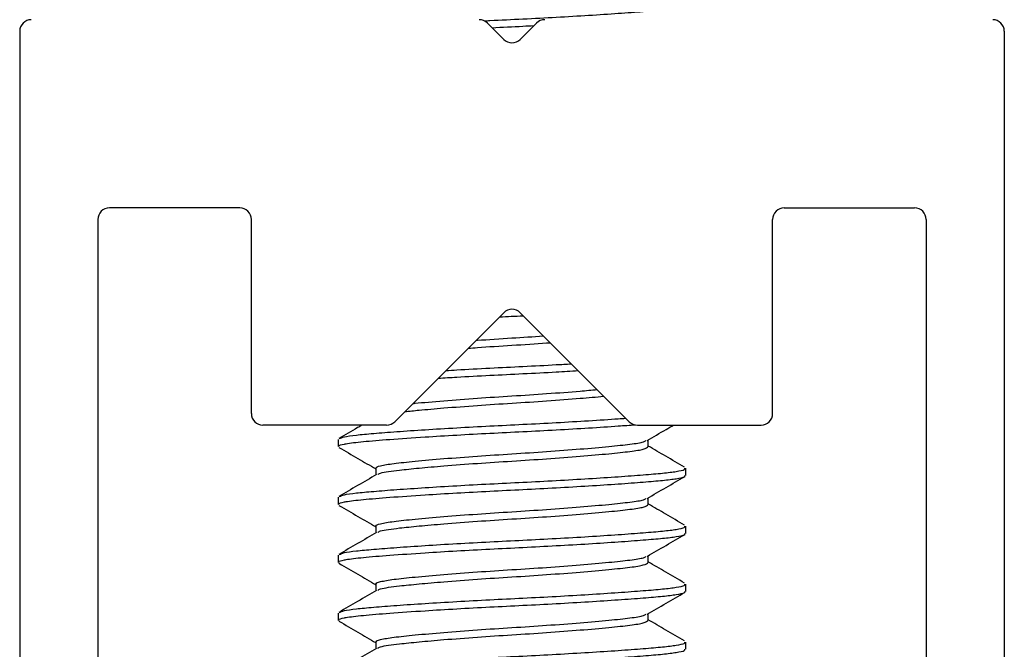
# Model space of a CAD drawing. Units: inches. Extents: x -609 to 590, y -1 to 336.
# Drawn here: x 220 to 221, y 35 to 35 of the extents above; entities that cross this region are included whole.
import ezdxf

# ---------------------------------------------------------------- set-up
doc = ezdxf.new("R2010")
doc.units = ezdxf.units.IN
doc.header["$MEASUREMENT"] = 0
doc.layers.add('UNIV. MID CLAMP V1.2', color=7, linetype='Continuous')

# ---------------------------------------------------------------- blocks, each defined once
blk = doc.blocks.new('0872 40MM QMR MID CLAMP V1.2 RIGHT')
at = {"color": 7, "linetype": 'Continuous', "lineweight": 25}
for p, q in [((4.92738, 1.13217), (4.92738, 0.17257)), ((5.25646, 1.12661), (5.24533, 1.13774)), ((5.2676, 1.12661), (5.27873, 1.13774)), ((5.59667, 1.13217), (5.59667, 0.17257)), ((5.07699, 1.01209), (4.98841, 1.01209)), ((5.44707, 1.01209), (5.53565, 1.01209)), ((4.98053, 1.00422), (4.98053, 0.52587)), ((5.08486, 0.87233), (5.08486, 1.00422)), ((5.43919, 0.87233), (5.43919, 1.00422)), ((5.54353, 1.00422), (5.54353, 0.52587)), ((5.25646, 0.94089), (5.18233, 0.86676)), ((5.2676, 0.94089), (5.34172, 0.86676)), ((5.17677, 0.86446), (5.09274, 0.86446)), ((5.34729, 0.86446), (5.43132, 0.86446)), ((5.14392, 0.85479), (5.14392, 0.84987)), ((5.35457, 0.84987), (5.35457, 0.85439)), ((5.16949, 0.83511), (5.16949, 0.83057)), ((5.38014, 0.83018), (5.38014, 0.83511)), ((5.14392, 0.81542), (5.14392, 0.8105)), ((5.35457, 0.8105), (5.35457, 0.81502)), ((5.16949, 0.79574), (5.16949, 0.7912)), ((5.38014, 0.79081), (5.38014, 0.79574)), ((5.14392, 0.77605), (5.14392, 0.77113)), ((5.35457, 0.77113), (5.35457, 0.77565)), ((5.16949, 0.75637), (5.16949, 0.75183)), ((5.38014, 0.75144), (5.38014, 0.75637)), ((5.14392, 0.73668), (5.14392, 0.73176)), ((5.35457, 0.73176), (5.35457, 0.73628)), ((5.16949, 0.717), (5.16949, 0.71246)), ((5.38014, 0.71207), (5.38014, 0.717))]:
    blk.add_line(p, q, dxfattribs=at)
for centre, start, end in [((4.93526, 1.13217), 90, 180), ((5.23976, 1.13217), 45, 90), ((5.2843, 1.13217), 90, 135), ((5.5888, 1.13217), 0, 90), ((5.26203, 1.13217), 225, 315), ((4.98841, 1.00422), 90, 180), ((5.07699, 1.00422), 0, 90), ((5.44707, 1.00422), 90, 180), ((5.53565, 1.00422), 0, 90), ((5.26203, 0.93532), 45, 135), ((5.09274, 0.87233), 180, 270), ((5.43132, 0.87233), 270, 360), ((5.17677, 0.87233), 270, 315), ((5.34729, 0.87233), 225, 270)]:
    blk.add_arc(centre, 0.00787, start, end, dxfattribs=at)
for points, knots in [([(5.24304, 1.13926), (5.24438, 1.13933), (5.25298, 1.1398), (5.26973, 1.14057), (5.29246, 1.14178), (5.31451, 1.14306), (5.3346, 1.14438), (5.35158, 1.14565), (5.36497, 1.14678), (5.37438, 1.14792), (5.37963, 1.14905), (5.37962, 1.14977), (5.37961, 1.15007)], [0, 0, 0, 0, 0.020269, 0.129881, 0.24196, 0.357031, 0.472875, 0.587183, 0.697823, 0.808463, 0.922771, 1, 1, 1, 1]), ([(5.24844, 1.13462), (5.25548, 1.13496), (5.2651, 1.13543), (5.27453, 1.13593), (5.27706, 1.13607)], [0, 0, 0, 0, 0.732273, 1, 1, 1, 1]), ([(5.2536, 0.93803), (5.25892, 0.93828), (5.26431, 0.93854), (5.2696, 0.93882), (5.26966, 0.93883)], [0, 0, 0, 0, 0.987675, 1, 1, 1, 1]), ([(5.23764, 0.92207), (5.23792, 0.92209), (5.24551, 0.92267), (5.2615, 0.92363), (5.27633, 0.92462), (5.28339, 0.9251)], [0, 0, 0, 0, 0.019814, 0.533717, 1, 1, 1, 1]), ([(5.23231, 0.91674), (5.23436, 0.9169), (5.24365, 0.91762), (5.262, 0.91877), (5.27909, 0.91982), (5.28718, 0.92044), (5.28798, 0.9205)], [0, 0, 0, 0, 0.117621, 0.535824, 0.954027, 1, 1, 1, 1]), ([(5.21715, 0.90158), (5.21958, 0.90173), (5.22898, 0.90231), (5.24682, 0.90326), (5.26961, 0.90436), (5.28847, 0.90533), (5.29894, 0.90595), (5.30233, 0.90616)], [0, 0, 0, 0, 0.092217, 0.356932, 0.613018, 0.874865, 1, 1, 1, 1]), ([(5.21191, 0.89634), (5.21606, 0.8966), (5.22715, 0.89728), (5.24679, 0.89834), (5.26963, 0.89944), (5.29008, 0.9005), (5.30207, 0.90121), (5.30698, 0.90151)], [0, 0, 0, 0, 0.140696, 0.376535, 0.604685, 0.837968, 1, 1, 1, 1]), ([(5.18921, 0.87364), (5.19231, 0.87397), (5.19976, 0.87476), (5.21644, 0.8762), (5.23791, 0.87785), (5.26206, 0.8794), (5.28604, 0.88094), (5.30778, 0.88258), (5.31921, 0.88363), (5.32438, 0.8841)], [0, 0, 0, 0, 0.0975731, 0.2345998, 0.3954784, 0.5508244, 0.7061705, 0.8670491, 1, 1, 1, 1]), ([(5.19471, 0.87914), (5.19523, 0.87919), (5.20066, 0.87979), (5.21552, 0.88104), (5.23785, 0.88277), (5.26208, 0.88432), (5.286, 0.88586), (5.30609, 0.88737), (5.31612, 0.88828), (5.31986, 0.88862)], [0, 0, 0, 0, 0.01889, 0.196454, 0.374018, 0.545476, 0.716934, 0.894498, 1, 1, 1, 1]), ([(5.14445, 0.84987), (5.1443, 0.85002), (5.14371, 0.8506), (5.14627, 0.85125), (5.15148, 0.85225), (5.16008, 0.85327), (5.17843, 0.85477), (5.20062, 0.85631), (5.22411, 0.85773), (5.24673, 0.85897), (5.26967, 0.86007), (5.29249, 0.86126), (5.31443, 0.86255), (5.33276, 0.86374), (5.3421, 0.86445), (5.34587, 0.86473)], [0, 0, 0, 0, 0.028312, 0.112683, 0.127108, 0.230605, 0.334985, 0.442761, 0.527509, 0.610585, 0.690954, 0.77313, 0.857501, 0.942438, 1, 1, 1, 1]), ([(5.16005, 0.86446), (5.15907, 0.86388), (5.1538, 0.86082), (5.14852, 0.85776), (5.14423, 0.85527)], [0, 0, 0, 0, 0.186412, 1, 1, 1, 1]), ([(5.14486, 0.85527), (5.14558, 0.85569), (5.14703, 0.85653), (5.1556, 0.85771), (5.16758, 0.85881), (5.18341, 0.86005), (5.20258, 0.86135), (5.22411, 0.86266), (5.24673, 0.8639), (5.26967, 0.86499), (5.29251, 0.86619), (5.31436, 0.86747), (5.33033, 0.86849), (5.33764, 0.86904), (5.33932, 0.86917)], [0, 0, 0, 0, 0.086888, 0.174619, 0.260419, 0.349111, 0.439587, 0.530062, 0.618754, 0.704554, 0.792285, 0.882358, 0.973036, 1, 1, 1, 1]), ([(5.35388, 0.85399), (5.35817, 0.85649), (5.36417, 0.85998), (5.37018, 0.86346), (5.3719, 0.86446)], [0, 0, 0, 0, 0.714122, 1, 1, 1, 1]), ([(5.16984, 0.83511), (5.16973, 0.8352), (5.16902, 0.83578), (5.17245, 0.83693), (5.18091, 0.83838), (5.19576, 0.83993), (5.2152, 0.84167), (5.23794, 0.8434), (5.26203, 0.84495), (5.28612, 0.84649), (5.30883, 0.84823), (5.32837, 0.84996), (5.34287, 0.85151), (5.35152, 0.8528), (5.35267, 0.85369), (5.35308, 0.854)], [0, 0, 0, 0, 0.013806, 0.088242, 0.173406, 0.25857, 0.346768, 0.434965, 0.52013, 0.605294, 0.693492, 0.781689, 0.866853, 0.952018, 1, 1, 1, 1]), ([(5.3794, 0.83584), (5.37511, 0.83833), (5.36683, 0.84313), (5.35856, 0.84794), (5.35457, 0.85026)], [0, 0, 0, 0, 0.517881, 1, 1, 1, 1]), ([(5.14443, 0.84926), (5.14873, 0.84677), (5.15708, 0.84192), (5.16543, 0.83707), (5.16949, 0.83471)], [0, 0, 0, 0, 0.514003, 1, 1, 1, 1]), ([(5.17072, 0.83084), (5.17116, 0.8312), (5.17204, 0.83193), (5.17775, 0.83296), (5.18612, 0.834), (5.19854, 0.83527), (5.21634, 0.83683), (5.23794, 0.83848), (5.26203, 0.84003), (5.28612, 0.84157), (5.30884, 0.84331), (5.32834, 0.84504), (5.34298, 0.84659), (5.35269, 0.84813), (5.35393, 0.84928), (5.35457, 0.84987)], [0, 0, 0, 0, 0.054518, 0.110112, 0.164199, 0.236907, 0.311493, 0.399062, 0.48362, 0.568177, 0.655746, 0.743315, 0.827873, 0.912431, 1, 1, 1, 1]), ([(5.14445, 0.8105), (5.1443, 0.81065), (5.14371, 0.81123), (5.14627, 0.81188), (5.15148, 0.81288), (5.16008, 0.8139), (5.17843, 0.8154), (5.20062, 0.81694), (5.22411, 0.81836), (5.24673, 0.8196), (5.26968, 0.8207), (5.29247, 0.82189), (5.3145, 0.82318), (5.3346, 0.8245), (5.35158, 0.82577), (5.36497, 0.8269), (5.37438, 0.82804), (5.37963, 0.82917), (5.37962, 0.82989), (5.37961, 0.83018)], [0, 0, 0, 0, 0.021305, 0.084792, 0.095647, 0.173527, 0.252071, 0.333171, 0.396942, 0.459456, 0.519933, 0.581769, 0.645257, 0.709171, 0.772238, 0.833281, 0.894324, 0.957391, 1, 1, 1, 1]), ([(5.16996, 0.83085), (5.16568, 0.82835), (5.1571, 0.82337), (5.14852, 0.81839), (5.14423, 0.8159)], [0, 0, 0, 0, 0.4997013, 1, 1, 1, 1]), ([(5.14486, 0.8159), (5.14558, 0.81632), (5.14703, 0.81716), (5.1556, 0.81834), (5.16758, 0.81944), (5.18341, 0.82068), (5.20258, 0.82198), (5.22411, 0.82329), (5.24673, 0.82453), (5.26968, 0.82562), (5.29247, 0.82681), (5.3145, 0.8281), (5.3346, 0.82942), (5.35158, 0.83069), (5.36497, 0.83182), (5.37438, 0.83296), (5.37963, 0.83409), (5.37962, 0.83481), (5.37961, 0.83511)], [0, 0, 0, 0, 0.062706, 0.126019, 0.18794, 0.251948, 0.317242, 0.382537, 0.446544, 0.508465, 0.571779, 0.636783, 0.702224, 0.766797, 0.829298, 0.8918, 0.956373, 1, 1, 1, 1]), ([(5.35388, 0.81462), (5.35817, 0.81711), (5.36675, 0.8221), (5.37533, 0.82708), (5.37963, 0.82957)], [0, 0, 0, 0, 0.499685, 1, 1, 1, 1]), ([(5.14443, 0.80989), (5.14873, 0.8074), (5.15708, 0.80255), (5.16543, 0.7977), (5.16949, 0.79534)], [0, 0, 0, 0, 0.5140033, 1, 1, 1, 1]), ([(5.16984, 0.79574), (5.16973, 0.79583), (5.16902, 0.79641), (5.17245, 0.79756), (5.18091, 0.79901), (5.19576, 0.80056), (5.2152, 0.8023), (5.23794, 0.80403), (5.26203, 0.80558), (5.28612, 0.80712), (5.30883, 0.80886), (5.32837, 0.81059), (5.34287, 0.81214), (5.35152, 0.81343), (5.35267, 0.81431), (5.35308, 0.81463)], [0, 0, 0, 0, 0.013806, 0.088242, 0.173406, 0.25857, 0.346768, 0.434965, 0.52013, 0.605294, 0.693492, 0.781689, 0.866853, 0.952018, 1, 1, 1, 1]), ([(5.17072, 0.79147), (5.17116, 0.79183), (5.17204, 0.79256), (5.17775, 0.79359), (5.18612, 0.79463), (5.19854, 0.7959), (5.21634, 0.79746), (5.23794, 0.79911), (5.26203, 0.80066), (5.28612, 0.8022), (5.30884, 0.80394), (5.32834, 0.80567), (5.34298, 0.80722), (5.35269, 0.80876), (5.35393, 0.80991), (5.35457, 0.8105)], [0, 0, 0, 0, 0.054518, 0.110112, 0.164199, 0.236907, 0.311493, 0.399062, 0.48362, 0.568177, 0.655746, 0.743315, 0.827873, 0.912431, 1, 1, 1, 1]), ([(5.3794, 0.79647), (5.37511, 0.79896), (5.36683, 0.80376), (5.35856, 0.80857), (5.35457, 0.81089)], [0, 0, 0, 0, 0.517881, 1, 1, 1, 1]), ([(5.14445, 0.77113), (5.1443, 0.77128), (5.14371, 0.77186), (5.14627, 0.77251), (5.15148, 0.77351), (5.16008, 0.77453), (5.17843, 0.77603), (5.20062, 0.77757), (5.22411, 0.77899), (5.24673, 0.78023), (5.26968, 0.78133), (5.29247, 0.78252), (5.3145, 0.78381), (5.3346, 0.78513), (5.35158, 0.7864), (5.36497, 0.78753), (5.37438, 0.78867), (5.37963, 0.7898), (5.37962, 0.79052), (5.37961, 0.79081)], [0, 0, 0, 0, 0.021305, 0.084792, 0.095647, 0.173527, 0.252071, 0.333171, 0.396942, 0.459456, 0.519933, 0.581769, 0.645257, 0.709171, 0.772238, 0.833281, 0.894324, 0.957391, 1, 1, 1, 1]), ([(5.16996, 0.79148), (5.16568, 0.78898), (5.1571, 0.784), (5.14852, 0.77902), (5.14423, 0.77653)], [0, 0, 0, 0, 0.499701, 1, 1, 1, 1]), ([(5.14486, 0.77653), (5.14558, 0.77695), (5.14703, 0.77779), (5.1556, 0.77897), (5.16758, 0.78007), (5.18341, 0.78131), (5.20258, 0.78261), (5.22411, 0.78392), (5.24673, 0.78516), (5.26968, 0.78625), (5.29247, 0.78744), (5.3145, 0.78873), (5.3346, 0.79005), (5.35158, 0.79132), (5.36497, 0.79245), (5.37438, 0.79359), (5.37963, 0.79472), (5.37962, 0.79544), (5.37961, 0.79574)], [0, 0, 0, 0, 0.062706, 0.126019, 0.18794, 0.251948, 0.317242, 0.382537, 0.446544, 0.508465, 0.571779, 0.636783, 0.702224, 0.766797, 0.829298, 0.8918, 0.956373, 1, 1, 1, 1]), ([(5.35388, 0.77525), (5.35817, 0.77774), (5.36675, 0.78273), (5.37533, 0.78771), (5.37963, 0.7902)], [0, 0, 0, 0, 0.499685, 1, 1, 1, 1]), ([(5.14443, 0.77052), (5.14873, 0.76803), (5.15708, 0.76318), (5.16543, 0.75833), (5.16949, 0.75597)], [0, 0, 0, 0, 0.514003, 1, 1, 1, 1]), ([(5.16984, 0.75637), (5.16973, 0.75646), (5.16902, 0.75704), (5.17245, 0.75819), (5.18091, 0.75964), (5.19576, 0.76119), (5.2152, 0.76293), (5.23794, 0.76466), (5.26203, 0.76621), (5.28612, 0.76775), (5.30883, 0.76949), (5.32837, 0.77122), (5.34287, 0.77277), (5.35152, 0.77406), (5.35267, 0.77494), (5.35308, 0.77526)], [0, 0, 0, 0, 0.013806, 0.088242, 0.173406, 0.25857, 0.346768, 0.434965, 0.52013, 0.605294, 0.693492, 0.781689, 0.866853, 0.952018, 1, 1, 1, 1]), ([(5.17072, 0.7521), (5.17116, 0.75246), (5.17204, 0.75319), (5.17775, 0.75422), (5.18612, 0.75526), (5.19854, 0.75653), (5.21634, 0.75809), (5.23794, 0.75974), (5.26203, 0.76129), (5.28612, 0.76283), (5.30884, 0.76457), (5.32834, 0.7663), (5.34298, 0.76785), (5.35269, 0.76939), (5.35393, 0.77054), (5.35457, 0.77113)], [0, 0, 0, 0, 0.054518, 0.110112, 0.164199, 0.236907, 0.311493, 0.399062, 0.48362, 0.568177, 0.655746, 0.743315, 0.827873, 0.912431, 1, 1, 1, 1]), ([(5.3794, 0.7571), (5.37511, 0.75959), (5.36683, 0.76439), (5.35856, 0.7692), (5.35457, 0.77152)], [0, 0, 0, 0, 0.517881, 1, 1, 1, 1]), ([(5.14486, 0.73716), (5.14558, 0.73758), (5.14703, 0.73842), (5.1556, 0.7396), (5.16758, 0.7407), (5.18341, 0.74194), (5.20258, 0.74324), (5.22411, 0.74455), (5.24673, 0.74579), (5.26968, 0.74688), (5.29247, 0.74807), (5.3145, 0.74936), (5.3346, 0.75068), (5.35158, 0.75195), (5.36497, 0.75308), (5.37438, 0.75422), (5.37963, 0.75535), (5.37962, 0.75607), (5.37961, 0.75637)], [0, 0, 0, 0, 0.062706, 0.126019, 0.18794, 0.251948, 0.317242, 0.382537, 0.446544, 0.508465, 0.571779, 0.636783, 0.702224, 0.766797, 0.829298, 0.8918, 0.956373, 1, 1, 1, 1]), ([(5.14445, 0.73176), (5.1443, 0.73191), (5.14371, 0.73249), (5.14627, 0.73314), (5.15148, 0.73414), (5.16008, 0.73516), (5.17843, 0.73666), (5.20062, 0.7382), (5.22411, 0.73962), (5.24673, 0.74086), (5.26968, 0.74196), (5.29247, 0.74315), (5.3145, 0.74444), (5.3346, 0.74576), (5.35158, 0.74703), (5.36497, 0.74816), (5.37438, 0.7493), (5.37963, 0.75043), (5.37962, 0.75115), (5.37961, 0.75144)], [0, 0, 0, 0, 0.021305, 0.084792, 0.095647, 0.173527, 0.252071, 0.333171, 0.396942, 0.459456, 0.519933, 0.581769, 0.645257, 0.709171, 0.772238, 0.833281, 0.894324, 0.957391, 1, 1, 1, 1]), ([(5.16996, 0.7521), (5.16568, 0.74961), (5.1571, 0.74463), (5.14852, 0.73965), (5.14423, 0.73716)], [0, 0, 0, 0, 0.499701, 1, 1, 1, 1]), ([(5.35388, 0.73588), (5.35817, 0.73837), (5.36675, 0.74336), (5.37533, 0.74834), (5.37963, 0.75083)], [0, 0, 0, 0, 0.499685, 1, 1, 1, 1]), ([(5.14443, 0.73115), (5.14873, 0.72866), (5.15708, 0.72381), (5.16543, 0.71896), (5.16949, 0.7166)], [0, 0, 0, 0, 0.514003, 1, 1, 1, 1]), ([(5.16984, 0.717), (5.16973, 0.71709), (5.16902, 0.71767), (5.17245, 0.71882), (5.18091, 0.72027), (5.19576, 0.72182), (5.2152, 0.72356), (5.23794, 0.72529), (5.26203, 0.72684), (5.28612, 0.72838), (5.30883, 0.73012), (5.32837, 0.73185), (5.34287, 0.7334), (5.35152, 0.73469), (5.35267, 0.73557), (5.35308, 0.73589)], [0, 0, 0, 0, 0.013806, 0.088242, 0.173406, 0.25857, 0.346768, 0.434965, 0.52013, 0.605294, 0.693492, 0.781689, 0.866853, 0.952018, 1, 1, 1, 1]), ([(5.17072, 0.71273), (5.17116, 0.71309), (5.17204, 0.71382), (5.17775, 0.71485), (5.18612, 0.71589), (5.19854, 0.71716), (5.21634, 0.71872), (5.23794, 0.72037), (5.26203, 0.72192), (5.28612, 0.72346), (5.30884, 0.7252), (5.32834, 0.72693), (5.34298, 0.72848), (5.35269, 0.73002), (5.35393, 0.73117), (5.35457, 0.73176)], [0, 0, 0, 0, 0.054518, 0.110112, 0.164199, 0.236907, 0.311493, 0.399062, 0.48362, 0.568177, 0.655746, 0.743315, 0.827873, 0.912431, 1, 1, 1, 1]), ([(5.3794, 0.71773), (5.37511, 0.72022), (5.36683, 0.72502), (5.35856, 0.72983), (5.35457, 0.73215)], [0, 0, 0, 0, 0.517881, 1, 1, 1, 1]), ([(5.14486, 0.69779), (5.14558, 0.69821), (5.14703, 0.69905), (5.1556, 0.70023), (5.16758, 0.70133), (5.18341, 0.70257), (5.20258, 0.70387), (5.22411, 0.70517), (5.24673, 0.70642), (5.26968, 0.70751), (5.29247, 0.7087), (5.3145, 0.70999), (5.3346, 0.71131), (5.35158, 0.71258), (5.36497, 0.71371), (5.37438, 0.71485), (5.37963, 0.71598), (5.37962, 0.7167), (5.37961, 0.717)], [0, 0, 0, 0, 0.062706, 0.126019, 0.18794, 0.251948, 0.317242, 0.382537, 0.446544, 0.508465, 0.571779, 0.636783, 0.702224, 0.766797, 0.829298, 0.8918, 0.956373, 1, 1, 1, 1]), ([(5.14445, 0.69239), (5.1443, 0.69254), (5.14371, 0.69312), (5.14627, 0.69377), (5.15148, 0.69477), (5.16008, 0.69579), (5.17843, 0.69729), (5.20062, 0.69883), (5.22411, 0.70025), (5.24673, 0.70149), (5.26968, 0.70259), (5.29247, 0.70378), (5.3145, 0.70507), (5.3346, 0.70639), (5.35158, 0.70766), (5.36497, 0.70879), (5.37438, 0.70993), (5.37963, 0.71106), (5.37962, 0.71178), (5.37961, 0.71207)], [0, 0, 0, 0, 0.021305, 0.084792, 0.095647, 0.173527, 0.252071, 0.333171, 0.396942, 0.459456, 0.519933, 0.581769, 0.645257, 0.709171, 0.772238, 0.833281, 0.894324, 0.957391, 1, 1, 1, 1]), ([(5.16996, 0.71273), (5.16568, 0.71024), (5.1571, 0.70526), (5.14852, 0.70028), (5.14423, 0.69779)], [0, 0, 0, 0, 0.499701, 1, 1, 1, 1])]:
    blk.add_open_spline(points, degree=3, knots=knots, dxfattribs=at)

msp = doc.modelspace()

# ---------------------------------------------------------------- block references
at = {"layer": 'UNIV. MID CLAMP V1.2'}
msp.add_blockref('0872 40MM QMR MID CLAMP V1.2 RIGHT', (214.93109, 34.2459), dxfattribs=at)

doc.saveas('drawing.dxf')
